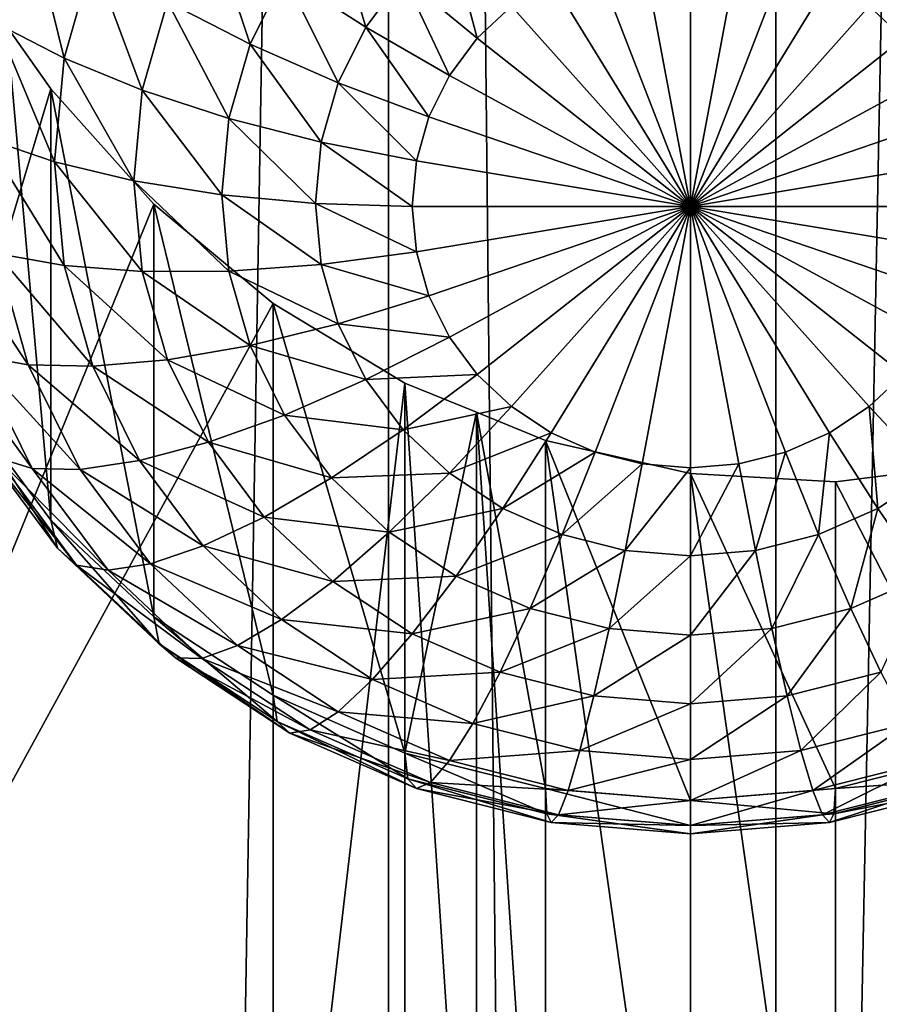
# Model space of a CAD drawing. Extents: x -245 to 25, y -233 to 40.
# Drawn here: x -6 to -4, y -175 to -174 of the extents above; entities that cross this region are included whole.
import ezdxf

# ---------------------------------------------------------------- set-up
doc = ezdxf.new("R2010")
doc.units = 0
doc.layers.add('L2', color=7, linetype='CONTINUOUS')
doc.layers.add('L3', color=7, linetype='CONTINUOUS')

msp = doc.modelspace()

# ---------------------------------------------------------------- linework, layer by layer
at = {"layer": 'L2', "color": 250}
for points in [[(-6.128355, -218.8278, 120.0245), (-5.142301, -159.9644, 97.55062), (-6.128355, -159.6271, 98.4772)], [(-5.142301, -219.165, 119.0979), (-5.142301, -159.9644, 97.55062), (-6.128355, -218.8278, 120.0245)], [(-5.142301, -219.165, 119.0979), (-4, -160.2379, 96.799), (-5.142301, -159.9644, 97.55062)], [(-4, -219.4386, 118.3463), (-4, -160.2379, 96.799), (-5.142301, -219.165, 119.0979)], [(-5.883644, -173.2545, 94.75592), (-5.789693, -173.3355, 94.63344), (-5.846811, -173.5358, 94.70635)], [(-5.789693, -173.3355, 94.63344), (-5.725426, -173.5981, 94.59785), (-5.846811, -173.5358, 94.70635)], [(-5.789693, -173.3355, 94.63344), (-5.673869, -173.4172, 94.53204), (-5.725426, -173.5981, 94.59785)], [(-5.245025, -173.3353, 94.31742), (-5.183396, -173.5428, 94.34494), (-5.329211, -173.4483, 94.35854)], [(-5.245025, -173.3353, 94.31742), (-5.116045, -173.4525, 94.31204), (-5.183396, -173.5428, 94.34494)], [(-5.466025, -173.3489, 94.40076), (-5.39124, -173.5733, 94.40404), (-5.539692, -173.4973, 94.45479)], [(-5.466025, -173.3489, 94.40076), (-5.329211, -173.4483, 94.35854), (-5.39124, -173.5733, 94.40404)], [(-5.033012, -173.3744, 94.28365), (-4.983022, -173.5625, 94.33594), (-5.116045, -173.4525, 94.31204)], [(-5.033012, -173.3744, 94.28365), (-4.921394, -173.5046, 94.31487), (-4.983022, -173.5625, 94.33594)], [(-4.77101, -173.423, 94.28517), (-4.686824, -173.4018, 94.27746), (-4.6, -173.8646, 94.44587)], [(-4.6, -173.8646, 94.44587), (-4.686824, -173.4018, 94.27746), (-4.6, -173.3947, 94.27486)], [(-4.6, -173.8646, 94.44587), (-4.6, -173.3947, 94.27486), (-4.513176, -173.4018, 94.27746)], [(-4.513176, -173.4018, 94.27746), (-4.42899, -173.423, 94.28517), (-4.6, -173.8646, 94.44587)], [(-5.673869, -173.4172, 94.53204), (-5.584808, -173.6556, 94.51237), (-5.725426, -173.5981, 94.59785)], [(-5.673869, -173.4172, 94.53204), (-5.539692, -173.4973, 94.45479), (-5.584808, -173.6556, 94.51237)], [(-4.6, -173.8646, 94.44587), (-4.85, -173.4577, 94.29777), (-4.77101, -173.423, 94.28517)], [(-4.6, -173.8646, 94.44587), (-4.42899, -173.423, 94.28517), (-4.35, -173.4577, 94.29777)], [(-5.329211, -173.4483, 94.35854), (-5.233022, -173.6428, 94.38134), (-5.39124, -173.5733, 94.40404)], [(-5.329211, -173.4483, 94.35854), (-5.183396, -173.5428, 94.34494), (-5.233022, -173.6428, 94.38134)], [(-5.116045, -173.4525, 94.31204), (-5.033012, -173.6296, 94.36037), (-5.183396, -173.5428, 94.34494)], [(-5.116045, -173.4525, 94.31204), (-4.983022, -173.5625, 94.33594), (-5.033012, -173.6296, 94.36037)], [(-4.6, -173.8646, 94.44587), (-4.921394, -173.5046, 94.31487), (-4.85, -173.4577, 94.29777)], [(-4.6, -173.8646, 94.44587), (-4.35, -173.4577, 94.29777), (-4.278606, -173.5046, 94.31487)], [(-4.083956, -173.4525, 94.31204), (-4.216978, -173.5625, 94.33594), (-4.278606, -173.5046, 94.31487)], [(-5.539692, -173.4973, 94.45479), (-5.429228, -173.7065, 94.45253), (-5.584808, -173.6556, 94.51237)], [(-5.539692, -173.4973, 94.45479), (-5.39124, -173.5733, 94.40404), (-5.429228, -173.7065, 94.45253)], [(-4.983022, -173.5625, 94.33594), (-4.921394, -173.5046, 94.31487), (-4.6, -173.8646, 94.44587)], [(-4.278606, -173.5046, 94.31487), (-4.216978, -173.5625, 94.33594), (-4.6, -173.8646, 94.44587)], [(-5.828425, -173.5412, 97.85113), (-5.749067, -173.6533, 97.84543), (-6.48769, -176.1212, 99.20996)], [(-5.828425, -173.5412, 97.85113), (-5.899038, -174.2273, 95.64207), (-5.749067, -174.4286, 95.71533)], [(-5.846811, -173.5358, 94.70635), (-5.742787, -173.7845, 94.66571), (-5.866045, -173.7424, 94.78154)], [(-5.846811, -173.5358, 94.70635), (-5.725426, -173.5981, 94.59785), (-5.742787, -173.7845, 94.66571)], [(-5.828425, -173.5412, 97.85113), (-5.749067, -174.4286, 95.71533), (-5.749067, -173.6533, 97.84543)], [(-5.183396, -173.5428, 94.34494), (-5.069846, -173.7038, 94.38737), (-5.233022, -173.6428, 94.38134)], [(-5.183396, -173.5428, 94.34494), (-5.033012, -173.6296, 94.36037), (-5.069846, -173.7038, 94.38737)], [(-4.6, -173.8646, 94.44587), (-5.033012, -173.6296, 94.36037), (-4.983022, -173.5625, 94.33594)], [(-4.6, -173.8646, 94.44587), (-4.216978, -173.5625, 94.33594), (-4.166987, -173.6296, 94.36037)], [(-5.39124, -173.5733, 94.40404), (-5.263414, -173.7494, 94.42014), (-5.429228, -173.7065, 94.45253)], [(-5.39124, -173.5733, 94.40404), (-5.233022, -173.6428, 94.38134), (-5.263414, -173.7494, 94.42014)], [(-5.725426, -173.5981, 94.59785), (-5.6, -173.8187, 94.57176), (-5.742787, -173.7845, 94.66571)], [(-5.725426, -173.5981, 94.59785), (-5.584808, -173.6556, 94.51237), (-5.6, -173.8187, 94.57176)], [(-4.6, -173.8646, 94.44587), (-5.069846, -173.7038, 94.38737), (-5.033012, -173.6296, 94.36037)], [(-4.6, -173.8646, 94.44587), (-4.166987, -173.6296, 94.36037), (-4.130154, -173.7038, 94.38737)], [(-6.48769, -176.1212, 99.20996), (-5.749067, -173.6533, 97.84543), (-5.564182, -173.8608, 97.8158)], [(-5.749067, -173.6533, 97.84543), (-5.749067, -174.4286, 95.71533), (-5.564182, -174.6023, 95.77856)], [(-5.749067, -173.6533, 97.84543), (-5.564182, -174.6023, 95.77856), (-5.564182, -173.8608, 97.8158)], [(-5.584808, -173.6556, 94.51237), (-5.44202, -173.8439, 94.50254), (-5.6, -173.8187, 94.57176)], [(-5.584808, -173.6556, 94.51237), (-5.429228, -173.7065, 94.45253), (-5.44202, -173.8439, 94.50254)], [(-5.233022, -173.6428, 94.38134), (-5.092404, -173.783, 94.41617), (-5.263414, -173.7494, 94.42014)], [(-5.233022, -173.6428, 94.38134), (-5.069846, -173.7038, 94.38737), (-5.092404, -173.783, 94.41617)], [(-5.429228, -173.7065, 94.45253), (-5.273648, -173.8594, 94.46014), (-5.44202, -173.8439, 94.50254)], [(-5.429228, -173.7065, 94.45253), (-5.263414, -173.7494, 94.42014), (-5.273648, -173.8594, 94.46014)], [(-5.092404, -173.783, 94.41617), (-5.069846, -173.7038, 94.38737), (-4.6, -173.8646, 94.44587)], [(-4.130154, -173.7038, 94.38737), (-4.107596, -173.783, 94.41617), (-4.6, -173.8646, 94.44587)], [(-5.866045, -173.7424, 94.78154), (-5.742787, -173.7845, 94.66571), (-5.725426, -173.971, 94.73359)], [(-5.866045, -173.7424, 94.78154), (-5.725426, -173.971, 94.73359), (-5.846811, -173.949, 94.85673)], [(-5.263414, -173.7494, 94.42014), (-5.1, -173.8646, 94.44587), (-5.273648, -173.8594, 94.46014)], [(-5.263414, -173.7494, 94.42014), (-5.092404, -173.783, 94.41617), (-5.1, -173.8646, 94.44587)], [(-5.742787, -173.7845, 94.66571), (-5.6, -173.8187, 94.57176), (-5.584808, -173.9819, 94.63115)], [(-5.742787, -173.7845, 94.66571), (-5.584808, -173.9819, 94.63115), (-5.725426, -173.971, 94.73359)], [(-4.6, -173.8646, 94.44587), (-5.1, -173.8646, 94.44587), (-5.092404, -173.783, 94.41617)], [(-4.6, -173.8646, 94.44587), (-4.107596, -173.783, 94.41617), (-4.1, -173.8646, 94.44587)], [(-5.6, -173.8187, 94.57176), (-5.44202, -173.8439, 94.50254), (-5.429228, -173.9813, 94.55255)], [(-5.6, -173.8187, 94.57176), (-5.429228, -173.9813, 94.55255), (-5.584808, -173.9819, 94.63115)], [(-5.44202, -173.8439, 94.50254), (-5.273648, -173.8594, 94.46014), (-5.263414, -173.9693, 94.50015)], [(-5.44202, -173.8439, 94.50254), (-5.263414, -173.9693, 94.50015), (-5.429228, -173.9813, 94.55255)], [(-6.48769, -176.1212, 99.20996), (-5.564182, -173.8608, 97.8158), (-5.35, -174.0391, 97.76431)], [(-5.564182, -173.8608, 97.8158), (-5.564182, -174.6023, 95.77856), (-5.35, -174.7432, 95.82986)], [(-5.564182, -173.8608, 97.8158), (-5.35, -174.7432, 95.82986), (-5.35, -174.0391, 97.76431)], [(-5.273648, -173.8594, 94.46014), (-5.1, -173.8646, 94.44587), (-5.092404, -173.9461, 94.47556)], [(-5.273648, -173.8594, 94.46014), (-5.092404, -173.9461, 94.47556), (-5.263414, -173.9693, 94.50015)], [(-4.6, -173.8646, 94.44587), (-5.092404, -173.9461, 94.47556), (-5.1, -173.8646, 94.44587)], [(-5.069846, -174.0253, 94.50436), (-5.092404, -173.9461, 94.47556), (-4.6, -173.8646, 94.44587)], [(-4.6, -173.8646, 94.44587), (-5.033012, -174.0995, 94.53137), (-5.069846, -174.0253, 94.50436)], [(-4.6, -173.8646, 94.44587), (-4.983022, -174.1666, 94.55579), (-5.033012, -174.0995, 94.53137)], [(-4.921394, -174.2245, 94.57687), (-4.983022, -174.1666, 94.55579), (-4.6, -173.8646, 94.44587)], [(-4.6, -173.8646, 94.44587), (-4.85, -174.2714, 94.59396), (-4.921394, -174.2245, 94.57687)], [(-4.6, -173.8646, 94.44587), (-4.77101, -174.3061, 94.60656), (-4.85, -174.2714, 94.59396)], [(-4.686824, -174.3273, 94.61428), (-4.77101, -174.3061, 94.60656), (-4.6, -173.8646, 94.44587)], [(-4.6, -173.8646, 94.44587), (-4.6, -174.3344, 94.61688), (-4.686824, -174.3273, 94.61428)], [(-4.42899, -174.3061, 94.60656), (-4.513176, -174.3273, 94.61428), (-4.6, -173.8646, 94.44587)], [(-4.6, -173.8646, 94.44587), (-4.513176, -174.3273, 94.61428), (-4.6, -174.3344, 94.61688)], [(-4.216978, -174.1666, 94.55579), (-4.278606, -174.2245, 94.57687), (-4.6, -173.8646, 94.44587)], [(-4.6, -173.8646, 94.44587), (-4.278606, -174.2245, 94.57687), (-4.35, -174.2714, 94.59396)], [(-4.6, -173.8646, 94.44587), (-4.35, -174.2714, 94.59396), (-4.42899, -174.3061, 94.60656)], [(-4.107596, -173.9461, 94.47556), (-4.130154, -174.0253, 94.50436), (-4.6, -173.8646, 94.44587)], [(-4.6, -173.8646, 94.44587), (-4.130154, -174.0253, 94.50436), (-4.166987, -174.0995, 94.53137)], [(-4.6, -173.8646, 94.44587), (-4.166987, -174.0995, 94.53137), (-4.216978, -174.1666, 94.55579)], [(-4.6, -173.8646, 94.44587), (-4.1, -173.8646, 94.44587), (-4.107596, -173.9461, 94.47556)], [(-5.945272, -173.9164, 94.99685), (-5.846811, -173.949, 94.85673), (-5.789693, -174.1493, 94.92964)], [(-5.945272, -173.9164, 94.99685), (-5.789693, -174.1493, 94.92964), (-5.883644, -174.1326, 95.07551)], [(-5.846811, -173.949, 94.85673), (-5.725426, -173.971, 94.73359), (-5.673869, -174.1518, 94.79939)], [(-5.846811, -173.949, 94.85673), (-5.673869, -174.1518, 94.79939), (-5.789693, -174.1493, 94.92964)], [(-5.263414, -173.9693, 94.50015), (-5.092404, -173.9461, 94.47556), (-5.069846, -174.0253, 94.50436)], [(-5.725426, -173.971, 94.73359), (-5.584808, -173.9819, 94.63115), (-5.539692, -174.1401, 94.68874)], [(-5.725426, -173.971, 94.73359), (-5.539692, -174.1401, 94.68874), (-5.673869, -174.1518, 94.79939)], [(-5.429228, -173.9813, 94.55255), (-5.263414, -173.9693, 94.50015), (-5.233022, -174.0759, 94.53895)], [(-5.263414, -173.9693, 94.50015), (-5.069846, -174.0253, 94.50436), (-5.233022, -174.0759, 94.53895)], [(-5.584808, -173.9819, 94.63115), (-5.429228, -173.9813, 94.55255), (-5.39124, -174.1145, 94.60104)], [(-5.584808, -173.9819, 94.63115), (-5.39124, -174.1145, 94.60104), (-5.539692, -174.1401, 94.68874)], [(-5.429228, -173.9813, 94.55255), (-5.233022, -174.0759, 94.53895), (-5.39124, -174.1145, 94.60104)], [(-5.233022, -174.0759, 94.53895), (-5.069846, -174.0253, 94.50436), (-5.033012, -174.0995, 94.53137)], [(-5.35, -174.0391, 97.76431), (-5.35, -176.2022, 98.55162), (-6.48769, -176.1212, 99.20996)], [(-5.35, -176.2022, 98.55162), (-5.35, -174.0391, 97.76431), (-5.11303, -174.1822, 97.69423)], [(-5.35, -174.0391, 97.76431), (-5.35, -174.7432, 95.82986), (-5.11303, -174.8471, 95.86765)], [(-5.35, -174.0391, 97.76431), (-5.11303, -174.8471, 95.86765), (-5.11303, -174.1822, 97.69423)], [(-5.39124, -174.1145, 94.60104), (-5.233022, -174.0759, 94.53895), (-5.183396, -174.1759, 94.57535)], [(-5.233022, -174.0759, 94.53895), (-5.033012, -174.0995, 94.53137), (-5.183396, -174.1759, 94.57535)], [(-5.952869, -174.1022, 95.23258), (-5.883644, -174.1326, 95.07551), (-5.783013, -174.3354, 95.14932)], [(-5.952869, -174.1022, 95.23258), (-5.783013, -174.3354, 95.14932), (-5.846811, -174.3159, 95.31037)], [(-5.539692, -174.1401, 94.68874), (-5.39124, -174.1145, 94.60104), (-5.329211, -174.2395, 94.64654)], [(-5.39124, -174.1145, 94.60104), (-5.183396, -174.1759, 94.57535), (-5.329211, -174.2395, 94.64654)], [(-5.183396, -174.1759, 94.57535), (-5.033012, -174.0995, 94.53137), (-4.983022, -174.1666, 94.55579)], [(-5.883644, -174.1326, 95.07551), (-5.789693, -174.1493, 94.92964), (-5.696427, -174.3372, 94.99805)], [(-5.883644, -174.1326, 95.07551), (-5.696427, -174.3372, 94.99805), (-5.783013, -174.3354, 95.14932)], [(-5.789693, -174.1493, 94.92964), (-5.673869, -174.1518, 94.79939), (-5.589683, -174.3215, 94.86114)], [(-5.789693, -174.1493, 94.92964), (-5.589683, -174.3215, 94.86114), (-5.696427, -174.3372, 94.99805)], [(-5.673869, -174.1518, 94.79939), (-5.539692, -174.1401, 94.68874), (-5.466025, -174.2886, 94.74277)], [(-5.673869, -174.1518, 94.79939), (-5.466025, -174.2886, 94.74277), (-5.589683, -174.3215, 94.86114)], [(-5.539692, -174.1401, 94.68874), (-5.329211, -174.2395, 94.64654), (-5.466025, -174.2886, 94.74277)], [(-5.183396, -174.1759, 94.57535), (-4.983022, -174.1666, 94.55579), (-5.116045, -174.2662, 94.60824)], [(-5.116045, -174.2662, 94.60824), (-4.983022, -174.1666, 94.55579), (-4.921394, -174.2245, 94.57687)], [(-4.166987, -174.3443, 94.63664), (-4.278606, -174.2245, 94.57687), (-4.216978, -174.1666, 94.55579)], [(-5.11303, -174.1822, 97.69423), (-5.11303, -176.1377, 98.40595), (-5.35, -176.2022, 98.55162)], [(-5.329211, -174.2395, 94.64654), (-5.183396, -174.1759, 94.57535), (-5.116045, -174.2662, 94.60824)], [(-4.984647, -174.2346, 97.65088), (-4.984647, -176.1254, 98.33906), (-5.11303, -174.1822, 97.69423)], [(-5.11303, -174.1822, 97.69423), (-4.984647, -176.1254, 98.33906), (-5.11303, -176.1377, 98.40595)], [(-5.11303, -174.1822, 97.69423), (-5.11303, -174.8471, 95.86765), (-4.984647, -174.2346, 97.65088)], [(-5.899038, -174.2273, 95.64207), (-5.885881, -174.2796, 95.4763), (-5.737429, -174.4788, 95.54882)], [(-5.899038, -174.2273, 95.64207), (-5.737429, -174.4788, 95.54882), (-5.749067, -174.4286, 95.71533)], [(-5.466025, -174.2886, 94.74277), (-5.329211, -174.2395, 94.64654), (-5.245025, -174.3525, 94.68766)], [(-5.329211, -174.2395, 94.64654), (-5.116045, -174.2662, 94.60824), (-5.245025, -174.3525, 94.68766)], [(-5.116045, -174.2662, 94.60824), (-4.921394, -174.2245, 94.57687), (-5.033012, -174.3443, 94.63664)], [(-4.984647, -174.2346, 97.65088), (-5.11303, -174.8471, 95.86765), (-4.860472, -174.9106, 95.8908)], [(-5.033012, -174.3443, 94.63664), (-4.921394, -174.2245, 94.57687), (-4.85, -174.2714, 94.59396)], [(-4.860472, -174.2853, 97.60894), (-4.860472, -176.1135, 98.27437), (-4.984647, -174.2346, 97.65088)], [(-4.984647, -174.2346, 97.65088), (-4.860472, -176.1135, 98.27437), (-4.984647, -176.1254, 98.33906)], [(-4.984647, -174.2346, 97.65088), (-4.860472, -174.9106, 95.8908), (-4.860472, -174.2853, 97.60894)], [(-4.263176, -174.4076, 94.65968), (-4.35, -174.2714, 94.59396), (-4.278606, -174.2245, 94.57687)], [(-4.263176, -174.4076, 94.65968), (-4.278606, -174.2245, 94.57687), (-4.166987, -174.3443, 94.63664)], [(-5.245025, -174.3525, 94.68766), (-5.116045, -174.2662, 94.60824), (-5.033012, -174.3443, 94.63664)], [(-5.033012, -174.3443, 94.63664), (-4.85, -174.2714, 94.59396), (-4.936824, -174.4076, 94.65968)], [(-4.936824, -174.4076, 94.65968), (-4.85, -174.2714, 94.59396), (-4.77101, -174.3061, 94.60656)], [(-4.369599, -174.4542, 94.67665), (-4.42899, -174.3061, 94.60656), (-4.35, -174.2714, 94.59396)], [(-4.369599, -174.4542, 94.67665), (-4.35, -174.2714, 94.59396), (-4.263176, -174.4076, 94.65968)], [(-5.885881, -174.2796, 95.4763), (-5.846811, -174.3159, 95.31037), (-5.702869, -174.5091, 95.38068)], [(-5.885881, -174.2796, 95.4763), (-5.702869, -174.5091, 95.38068), (-5.737429, -174.4788, 95.54882)], [(-5.589683, -174.3215, 94.86114), (-5.466025, -174.2886, 94.74277), (-5.366045, -174.4228, 94.79161)], [(-5.466025, -174.2886, 94.74277), (-5.245025, -174.3525, 94.68766), (-5.366045, -174.4228, 94.79161)], [(-4.6, -174.3449, 97.51174), (-4.6, -176.1303, 98.16158), (-4.860472, -174.2853, 97.60894)], [(-4.860472, -174.2853, 97.60894), (-4.6, -176.1303, 98.16158), (-4.860472, -176.1135, 98.27437)], [(-4.860472, -174.2853, 97.60894), (-4.860472, -174.9106, 95.8908), (-4.6, -174.9321, 95.89859)], [(-4.860472, -174.2853, 97.60894), (-4.6, -174.9321, 95.89859), (-4.6, -174.3449, 97.51174)], [(-4.936824, -174.4076, 94.65968), (-4.77101, -174.3061, 94.60656), (-4.830401, -174.4542, 94.67665)], [(-4.830401, -174.4542, 94.67665), (-4.77101, -174.3061, 94.60656), (-4.686824, -174.3273, 94.61428)], [(-4.483022, -174.4828, 94.68704), (-4.513176, -174.3273, 94.61428), (-4.42899, -174.3061, 94.60656)], [(-4.483022, -174.4828, 94.68704), (-4.42899, -174.3061, 94.60656), (-4.369599, -174.4542, 94.67665)], [(-5.846811, -174.3159, 95.31037), (-5.783013, -174.3354, 95.14932), (-5.646436, -174.5186, 95.21603)], [(-5.846811, -174.3159, 95.31037), (-5.646436, -174.5186, 95.21603), (-5.702869, -174.5091, 95.38068)], [(-5.696427, -174.3372, 94.99805), (-5.589683, -174.3215, 94.86114), (-5.475426, -174.4748, 94.91695)], [(-5.589683, -174.3215, 94.86114), (-5.366045, -174.4228, 94.79161), (-5.475426, -174.4748, 94.91695)], [(-4.830401, -174.4542, 94.67665), (-4.686824, -174.3273, 94.61428), (-4.716978, -174.4828, 94.68704)], [(-4.716978, -174.4828, 94.68704), (-4.686824, -174.3273, 94.61428), (-4.6, -174.3344, 94.61688)], [(-4.6, -174.4924, 94.69055), (-4.513176, -174.3273, 94.61428), (-4.483022, -174.4828, 94.68704)], [(-4.6, -174.4924, 94.69055), (-4.6, -174.3344, 94.61688), (-4.513176, -174.3273, 94.61428)], [(-4.339528, -174.3593, 97.4057), (-4.08697, -174.3281, 97.29356), (-4.339528, -176.1875, 98.07113)], [(-4.339528, -176.1875, 98.07113), (-4.08697, -174.3281, 97.29356), (-4.08697, -176.2835, 98.00527)], [(-4.339528, -174.3593, 97.4057), (-4.08697, -174.8471, 95.86765), (-4.08697, -174.3281, 97.29356)], [(-5.783013, -174.3354, 95.14932), (-5.696427, -174.3372, 94.99805), (-5.569846, -174.5071, 95.05987)], [(-5.783013, -174.3354, 95.14932), (-5.569846, -174.5071, 95.05987), (-5.646436, -174.5186, 95.21603)], [(-5.696427, -174.3372, 94.99805), (-5.475426, -174.4748, 94.91695), (-5.569846, -174.5071, 95.05987)], [(-5.245025, -174.3525, 94.68766), (-5.033012, -174.3443, 94.63664), (-5.14124, -174.4501, 94.72315)], [(-5.14124, -174.4501, 94.72315), (-5.033012, -174.3443, 94.63664), (-4.936824, -174.4076, 94.65968)], [(-4.716978, -174.4828, 94.68704), (-4.6, -174.3344, 94.61688), (-4.6, -174.4924, 94.69055)], [(-4.339528, -174.3593, 97.4057), (-4.339528, -176.1875, 98.07113), (-4.6, -174.3449, 97.51174)], [(-4.6, -174.3449, 97.51174), (-4.339528, -176.1875, 98.07113), (-4.6, -176.1303, 98.16158)], [(-4.6, -174.3449, 97.51174), (-4.6, -174.9321, 95.89859), (-4.339528, -174.9106, 95.8908)], [(-4.6, -174.3449, 97.51174), (-4.339528, -174.9106, 95.8908), (-4.339528, -174.3593, 97.4057)], [(-4.17899, -174.5292, 94.75195), (-4.263176, -174.4076, 94.65968), (-4.166987, -174.3443, 94.63664)], [(-5.366045, -174.4228, 94.79161), (-5.245025, -174.3525, 94.68766), (-5.14124, -174.4501, 94.72315)], [(-4.339528, -174.3593, 97.4057), (-4.339528, -174.9106, 95.8908), (-4.08697, -174.8471, 95.86765)], [(-5.14124, -174.4501, 94.72315), (-4.936824, -174.4076, 94.65968), (-5.02101, -174.5292, 94.75195)], [(-5.02101, -174.5292, 94.75195), (-4.936824, -174.4076, 94.65968), (-4.830401, -174.4542, 94.67665)], [(-4.312012, -174.5874, 94.77316), (-4.369599, -174.4542, 94.67665), (-4.263176, -174.4076, 94.65968)], [(-4.312012, -174.5874, 94.77316), (-4.263176, -174.4076, 94.65968), (-4.17899, -174.5292, 94.75195)], [(-5.749067, -174.4286, 95.71533), (-5.737429, -174.4788, 95.54882), (-5.554416, -174.6508, 95.61141)], [(-5.749067, -174.4286, 95.71533), (-5.554416, -174.6508, 95.61141), (-5.564182, -174.6023, 95.77856)], [(-5.475426, -174.4748, 94.91695), (-5.366045, -174.4228, 94.79161), (-5.242788, -174.5386, 94.83376)], [(-5.366045, -174.4228, 94.79161), (-5.14124, -174.4501, 94.72315), (-5.242788, -174.5386, 94.83376)], [(-5.242788, -174.5386, 94.83376), (-5.14124, -174.4501, 94.72315), (-5.02101, -174.5292, 94.75195)], [(-5.02101, -174.5292, 94.75195), (-4.830401, -174.4542, 94.67665), (-4.887988, -174.5874, 94.77316)], [(-4.887988, -174.5874, 94.77316), (-4.830401, -174.4542, 94.67665), (-4.716978, -174.4828, 94.68704)], [(-4.453785, -174.6231, 94.78615), (-4.483022, -174.4828, 94.68704), (-4.369599, -174.4542, 94.67665)], [(-4.453785, -174.6231, 94.78615), (-4.369599, -174.4542, 94.67665), (-4.312012, -174.5874, 94.77316)], [(-5.737429, -174.4788, 95.54882), (-5.702869, -174.5091, 95.38068), (-5.525417, -174.6759, 95.44137)], [(-5.737429, -174.4788, 95.54882), (-5.525417, -174.6759, 95.44137), (-5.554416, -174.6508, 95.61141)], [(-5.569846, -174.5071, 95.05987), (-5.475426, -174.4748, 94.91695), (-5.33457, -174.6072, 94.96513)], [(-5.475426, -174.4748, 94.91695), (-5.242788, -174.5386, 94.83376), (-5.33457, -174.6072, 94.96513)], [(-4.887988, -174.5874, 94.77316), (-4.716978, -174.4828, 94.68704), (-4.746215, -174.6231, 94.78615)], [(-4.746215, -174.6231, 94.78615), (-4.716978, -174.4828, 94.68704), (-4.6, -174.4924, 94.69055)], [(-4.6, -174.6352, 94.79053), (-4.483022, -174.4828, 94.68704), (-4.453785, -174.6231, 94.78615)], [(-4.6, -174.6352, 94.79053), (-4.6, -174.4924, 94.69055), (-4.483022, -174.4828, 94.68704)], [(-4.746215, -174.6231, 94.78615), (-4.6, -174.4924, 94.69055), (-4.6, -174.6352, 94.79053)], [(-5.702869, -174.5091, 95.38068), (-5.646436, -174.5186, 95.21603), (-5.478064, -174.6769, 95.27361)], [(-5.702869, -174.5091, 95.38068), (-5.478064, -174.6769, 95.27361), (-5.525417, -174.6759, 95.44137)], [(-5.646436, -174.5186, 95.21603), (-5.569846, -174.5071, 95.05987), (-5.413798, -174.6537, 95.11325)], [(-5.646436, -174.5186, 95.21603), (-5.413798, -174.6537, 95.11325), (-5.478064, -174.6769, 95.27361)], [(-5.569846, -174.5071, 95.05987), (-5.33457, -174.6072, 94.96513), (-5.413798, -174.6537, 95.11325)], [(-5.33457, -174.6072, 94.96513), (-5.242788, -174.5386, 94.83376), (-5.1, -174.6325, 94.86796)], [(-5.242788, -174.5386, 94.83376), (-5.02101, -174.5292, 94.75195), (-5.1, -174.6325, 94.86796)], [(-5.1, -174.6325, 94.86796), (-5.02101, -174.5292, 94.75195), (-4.887988, -174.5874, 94.77316)], [(-4.25798, -174.7018, 94.89316), (-4.312012, -174.5874, 94.77316), (-4.17899, -174.5292, 94.75195)], [(-5.1, -174.6325, 94.86796), (-4.887988, -174.5874, 94.77316), (-4.94202, -174.7018, 94.89316)], [(-4.94202, -174.7018, 94.89316), (-4.887988, -174.5874, 94.77316), (-4.746215, -174.6231, 94.78615)], [(-4.426352, -174.7441, 94.90859), (-4.453785, -174.6231, 94.78615), (-4.312012, -174.5874, 94.77316)], [(-4.426352, -174.7441, 94.90859), (-4.312012, -174.5874, 94.77316), (-4.25798, -174.7018, 94.89316)], [(-5.564182, -174.6023, 95.77856), (-5.554416, -174.6508, 95.61141), (-5.342404, -174.7902, 95.66218)], [(-5.564182, -174.6023, 95.77856), (-5.342404, -174.7902, 95.66218), (-5.35, -174.7432, 95.82986)], [(-5.413798, -174.6537, 95.11325), (-5.33457, -174.6072, 94.96513), (-5.171394, -174.7145, 95.00421)], [(-5.33457, -174.6072, 94.96513), (-5.1, -174.6325, 94.86796), (-5.171394, -174.7145, 95.00421)], [(-4.94202, -174.7018, 94.89316), (-4.746215, -174.6231, 94.78615), (-4.773648, -174.7441, 94.90859)], [(-4.773648, -174.7441, 94.90859), (-4.746215, -174.6231, 94.78615), (-4.6, -174.6352, 94.79053)], [(-4.6, -174.7584, 94.91378), (-4.453785, -174.6231, 94.78615), (-4.426352, -174.7441, 94.90859)], [(-4.6, -174.7584, 94.91378), (-4.6, -174.6352, 94.79053), (-4.453785, -174.6231, 94.78615)], [(-5.171394, -174.7145, 95.00421), (-5.1, -174.6325, 94.86796), (-4.94202, -174.7018, 94.89316)], [(-4.773648, -174.7441, 94.90859), (-4.6, -174.6352, 94.79053), (-4.6, -174.7584, 94.91378)], [(-5.554416, -174.6508, 95.61141), (-5.525417, -174.6759, 95.44137), (-5.319846, -174.8111, 95.4906)], [(-5.554416, -174.6508, 95.61141), (-5.319846, -174.8111, 95.4906), (-5.342404, -174.7902, 95.66218)], [(-5.478064, -174.6769, 95.27361), (-5.413798, -174.6537, 95.11325), (-5.233022, -174.7727, 95.15654)], [(-5.413798, -174.6537, 95.11325), (-5.171394, -174.7145, 95.00421), (-5.233022, -174.7727, 95.15654)], [(-5.525417, -174.6759, 95.44137), (-5.478064, -174.6769, 95.27361), (-5.283013, -174.8052, 95.32033)], [(-5.525417, -174.6759, 95.44137), (-5.283013, -174.8052, 95.32033), (-5.319846, -174.8111, 95.4906)], [(-5.478064, -174.6769, 95.27361), (-5.233022, -174.7727, 95.15654), (-5.283013, -174.8052, 95.32033)], [(-5.233022, -174.7727, 95.15654), (-5.171394, -174.7145, 95.00421), (-4.990856, -174.7936, 95.033)], [(-5.171394, -174.7145, 95.00421), (-4.94202, -174.7018, 94.89316), (-4.990856, -174.7936, 95.033)], [(-4.990856, -174.7936, 95.033), (-4.94202, -174.7018, 94.89316), (-4.773648, -174.7441, 94.90859)], [(-4.401557, -174.8421, 95.05063), (-4.426352, -174.7441, 94.90859), (-4.25798, -174.7018, 94.89316)], [(-4.401557, -174.8421, 95.05063), (-4.25798, -174.7018, 94.89316), (-4.209144, -174.7936, 95.033)], [(-5.35, -174.7432, 95.82986), (-5.342404, -174.7902, 95.66218), (-5.107834, -174.893, 95.69959)], [(-5.35, -174.7432, 95.82986), (-5.107834, -174.893, 95.69959), (-5.11303, -174.8471, 95.86765)], [(-4.990856, -174.7936, 95.033), (-4.773648, -174.7441, 94.90859), (-4.798443, -174.8421, 95.05063)], [(-4.798443, -174.8421, 95.05063), (-4.773648, -174.7441, 94.90859), (-4.6, -174.7584, 94.91378)], [(-4.6, -174.8584, 95.05657), (-4.426352, -174.7441, 94.90859), (-4.401557, -174.8421, 95.05063)], [(-4.6, -174.8584, 95.05657), (-4.6, -174.7584, 94.91378), (-4.426352, -174.7441, 94.90859)], [(-4.798443, -174.8421, 95.05063), (-4.6, -174.7584, 94.91378), (-4.6, -174.8584, 95.05657)], [(-5.283013, -174.8052, 95.32033), (-5.233022, -174.7727, 95.15654), (-5.033012, -174.8603, 95.18844)], [(-5.233022, -174.7727, 95.15654), (-4.990856, -174.7936, 95.033), (-5.033012, -174.8603, 95.18844)], [(-5.342404, -174.7902, 95.66218), (-5.319846, -174.8111, 95.4906), (-5.092404, -174.9108, 95.52687)], [(-5.342404, -174.7902, 95.66218), (-5.092404, -174.9108, 95.52687), (-5.107834, -174.893, 95.69959)], [(-5.319846, -174.8111, 95.4906), (-5.283013, -174.8052, 95.32033), (-5.067208, -174.8998, 95.35474)], [(-5.283013, -174.8052, 95.32033), (-5.033012, -174.8603, 95.18844), (-5.067208, -174.8998, 95.35474)], [(-5.033012, -174.8603, 95.18844), (-4.990856, -174.7936, 95.033), (-4.798443, -174.8421, 95.05063)], [(-4.380153, -174.914, 95.20797), (-4.401557, -174.8421, 95.05063), (-4.209144, -174.7936, 95.033)], [(-4.380153, -174.914, 95.20797), (-4.209144, -174.7936, 95.033), (-4.166987, -174.8603, 95.18844)], [(-5.319846, -174.8111, 95.4906), (-5.067208, -174.8998, 95.35474), (-5.092404, -174.9108, 95.52687)], [(-5.033012, -174.8603, 95.18844), (-4.798443, -174.8421, 95.05063), (-4.819846, -174.914, 95.20797)], [(-4.819846, -174.914, 95.20797), (-4.798443, -174.8421, 95.05063), (-4.6, -174.8584, 95.05657)], [(-4.6, -174.9321, 95.21455), (-4.401557, -174.8421, 95.05063), (-4.380153, -174.914, 95.20797)], [(-4.6, -174.9321, 95.21455), (-4.6, -174.8584, 95.05657), (-4.401557, -174.8421, 95.05063)], [(-5.11303, -174.8471, 95.86765), (-5.107834, -174.893, 95.69959), (-4.857834, -174.956, 95.7225)], [(-5.11303, -174.8471, 95.86765), (-4.857834, -174.956, 95.7225), (-4.860472, -174.9106, 95.8908)], [(-4.819846, -174.914, 95.20797), (-4.6, -174.8584, 95.05657), (-4.6, -174.9321, 95.21455)], [(-4.339528, -174.9106, 95.8908), (-4.092166, -174.893, 95.69959), (-4.08697, -174.8471, 95.86765)], [(-5.067208, -174.8998, 95.35474), (-5.033012, -174.8603, 95.18844), (-4.819846, -174.914, 95.20797)], [(-4.362792, -174.9577, 95.37582), (-4.380153, -174.914, 95.20797), (-4.166987, -174.8603, 95.18844)], [(-4.362792, -174.9577, 95.37582), (-4.166987, -174.8603, 95.18844), (-4.132792, -174.8998, 95.35474)], [(-5.107834, -174.893, 95.69959), (-5.092404, -174.9108, 95.52687), (-4.85, -174.9718, 95.54909)], [(-5.107834, -174.893, 95.69959), (-4.85, -174.9718, 95.54909), (-4.857834, -174.956, 95.7225)], [(-4.339528, -174.9106, 95.8908), (-4.342166, -174.956, 95.7225), (-4.092166, -174.893, 95.69959)], [(-4.342166, -174.956, 95.7225), (-4.107596, -174.9108, 95.52687), (-4.092166, -174.893, 95.69959)], [(-5.092404, -174.9108, 95.52687), (-5.067208, -174.8998, 95.35474), (-4.837208, -174.9577, 95.37582)], [(-5.092404, -174.9108, 95.52687), (-4.837208, -174.9577, 95.37582), (-4.85, -174.9718, 95.54909)], [(-5.067208, -174.8998, 95.35474), (-4.819846, -174.914, 95.20797), (-4.837208, -174.9577, 95.37582)], [(-4.860472, -174.9106, 95.8908), (-4.857834, -174.956, 95.7225), (-4.6, -174.9772, 95.73022)], [(-4.860472, -174.9106, 95.8908), (-4.6, -174.9772, 95.73022), (-4.6, -174.9321, 95.89859)], [(-4.6, -174.9321, 95.89859), (-4.342166, -174.956, 95.7225), (-4.339528, -174.9106, 95.8908)], [(-4.35, -174.9718, 95.54909), (-4.362792, -174.9577, 95.37582), (-4.132792, -174.8998, 95.35474)], [(-4.35, -174.9718, 95.54909), (-4.132792, -174.8998, 95.35474), (-4.107596, -174.9108, 95.52687)], [(-4.342166, -174.956, 95.7225), (-4.35, -174.9718, 95.54909), (-4.107596, -174.9108, 95.52687)], [(-4.837208, -174.9577, 95.37582), (-4.819846, -174.914, 95.20797), (-4.6, -174.9321, 95.21455)], [(-4.6, -174.9772, 95.38292), (-4.380153, -174.914, 95.20797), (-4.362792, -174.9577, 95.37582)], [(-4.6, -174.9772, 95.38292), (-4.6, -174.9321, 95.21455), (-4.380153, -174.914, 95.20797)], [(-4.837208, -174.9577, 95.37582), (-4.6, -174.9321, 95.21455), (-4.6, -174.9772, 95.38292)], [(-4.6, -174.9321, 95.89859), (-4.6, -174.9772, 95.73022), (-4.342166, -174.956, 95.7225)], [(-4.857834, -174.956, 95.7225), (-4.85, -174.9718, 95.54909), (-4.6, -174.9924, 95.55657)], [(-4.857834, -174.956, 95.7225), (-4.6, -174.9924, 95.55657), (-4.6, -174.9772, 95.73022)], [(-4.85, -174.9718, 95.54909), (-4.837208, -174.9577, 95.37582), (-4.6, -174.9772, 95.38292)], [(-4.6, -174.9772, 95.73022), (-4.35, -174.9718, 95.54909), (-4.342166, -174.956, 95.7225)], [(-4.6, -174.9924, 95.55657), (-4.362792, -174.9577, 95.37582), (-4.35, -174.9718, 95.54909)], [(-4.6, -174.9924, 95.55657), (-4.6, -174.9772, 95.38292), (-4.362792, -174.9577, 95.37582)], [(-4.85, -174.9718, 95.54909), (-4.6, -174.9772, 95.38292), (-4.6, -174.9924, 95.55657)], [(-4.6, -174.9772, 95.73022), (-4.6, -174.9924, 95.55657), (-4.35, -174.9718, 95.54909)]]:
    msp.add_3dface(points, dxfattribs=at)
at = {"layer": 'L3', "color": 7}
for points in [[(-4.446262, -23.73075, 67.48728), (-2.257426, -224.2485, 141.0939), (-2.257426, -23.53016, 68.03841)], [(-6.5, -24.0583, 66.58737), (-4.446262, -224.4491, 140.5428), (-4.446262, -23.73075, 67.48728)], [(-4.446262, -23.73075, 67.48728), (-4.446262, -224.4491, 140.5428), (-2.257426, -224.2485, 141.0939)], [(-6.5, -24.0583, 66.58737), (-6.5, -224.7766, 139.6429), (-4.446262, -224.4491, 140.5428)], [(-4.446262, -32.08699, 44.52871), (-6.5, -232.4778, 118.4841), (-6.5, -31.75945, 45.42863)], [(-4.446262, -32.08699, 44.52871), (-4.446262, -232.8053, 117.5842), (-6.5, -232.4778, 118.4841)], [(-2.257426, -32.28758, 43.97758), (-4.446262, -232.8053, 117.5842), (-4.446262, -32.08699, 44.52871)], [(-2.257426, -32.28758, 43.97758), (-2.257426, -233.0059, 117.0331), (-4.446262, -232.8053, 117.5842)]]:
    msp.add_3dface(points, dxfattribs=at)

doc.saveas('drawing.dxf')
